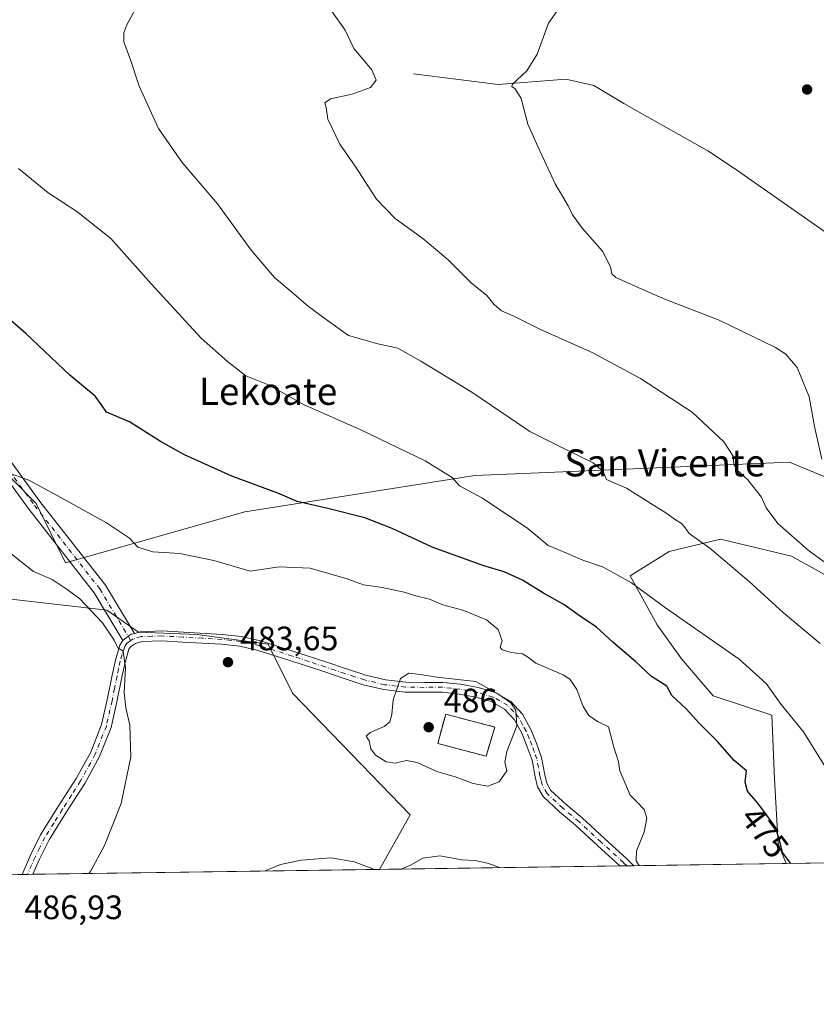
# Model space of a CAD drawing. Units: metres. Extents: x 596987 to 600438, y 4745309 to 4747671.
# Drawn here: x 599694 to 599930, y 4745309 to 4745600 of the extents above; entities that cross this region are included whole.
import ezdxf
from ezdxf.enums import TextEntityAlignment as Align

# ---------------------------------------------------------------- set-up
doc = ezdxf.new("R2010")
doc.units = ezdxf.units.M
doc.header["$MEASUREMENT"] = 0
doc.linetypes.add('DGN Style 3', pattern=[2.307223458686699, 1.648016756204785, -0.6592067024819142])
doc.linetypes.add('DGN Style 4', pattern=[2.6384748266838614, 1.318413404963828, -0.6592067024819142, 0.001648016756204785, -0.6592067024819142])
for name, color, linetype, lineweight in [('Camino Cxs', 7, 'Continuous', 0), ('Camino eje', 30, 'DGN Style 4', 13), ('Cementerio Cxs', 135, 'Continuous', 0), ('Comarca CxS', 21, 'Continuous', 0), ('Comunidad Autónoma CxS', 142, 'Continuous', 0), ('Corriente natural lineal', 142, 'Continuous', 13), ('Cultivos herbáceos CxS', 92, 'Continuous', 0), ('Curva de nivel maestra', 30, 'Continuous', 30), ('Curva de nivel normal', 30, 'Continuous', 0), ('Entidad de ámbito territorial CxS', 92, 'Continuous', 0), ('Huerta CxS', 92, 'Continuous', 0), ('Matorral CxS', 135, 'Continuous', 0), ('Municipio CxS', 4, 'Continuous', 0), ('Muro lineal', 1, 'DGN Style 3', 13), ('Núcleo urbano CxS', 7, 'Continuous', 0), ('Pista no pavimentada Cxs', 111, 'Continuous', 0), ('Pista no pavimentada eje', 91, 'DGN Style 4', 0), ('Provincia CxS', 1, 'Continuous', 0), ('Punto de cota en terreno', 7, 'Continuous', 0), ('Rótulo de curva de nivel directora', 7, 'Continuous', 0), ('Rótulo de punto de cota en terreno', 7, 'Continuous', 0), ('Texto cartográfico', 7, 'Continuous', 0)]:
    doc.layers.add(name, color=color, linetype=linetype, lineweight=lineweight)
doc.styles.add('Style-Arial', font='txt')

# ---------------------------------------------------------------- blocks, each defined once
blk = doc.blocks.new('*U13')
at = {"layer": 'Matorral CxS', "color": 135, "linetype": 'Continuous', "lineweight": 0}
for points in [[(599941.8787000002, 4745430.7161, 460.359500000006), (599922.3431000002, 4745441.569800001, 461.8016999999964), (599901.3602, 4745446.6349, 464.2253999999957), (599886.1655000001, 4745443.017300001, 466.6986000000034), (599874.5883, 4745435.7817, 469.8842000000004), (599882.5469000004, 4745421.309900001, 471.4836000000069), (599889.7823000001, 4745411.1807, 472.2124999999942), (599899.1873000005, 4745400.327600001, 472.7017999999953), (599916.5537999999, 4745394.538600001, 470.9204000000027), (599917.2767000003, 4745375.7272, 473.7614000000031), (599918.3794999998, 4745356.497500001, 475.2887000000047), (599920.7456999999, 4745350.6874, 475.338699999993), (599800.4813999999, 4745348.960899999, 480.3628999999929), (599809.5351, 4745365.126499999, 482.4250999999931), (599774.7366000004, 4745401.117500001, 484.0947000000015), (599767.5015000004, 4745415.5231, 483.6199999999953), (599746.5184000004, 4745418.417199999, 483.6573000000063), (599729.1536999998, 4745419.1417, 484.5948999999965), (599719.7471000003, 4745425.653100001, 484.5142000000051), (599687.9108999996, 4745429.271199999, 489.2914000000019)], [(599684.6401000004, 4745471.483100001, 480.1658000000025), (599698.9232000001, 4745457.1843, 481.042300000001), (599707.5592999998, 4745439.5875, 483.1843999999983), (599760.6107000001, 4745454.7051, 476.5816999999952), (599828.6394999997, 4745465.411699999, 469.2544000000053), (599850.0477999998, 4745466.3267, 466.459600000002), (599921.7609000001, 4745469.3915, 457.5144), (599926.9550000001, 4745467.251499999, 456.5795999999973), (599941.1473000003, 4745461.403899999, 453.7339999999967)]]:
    blk.add_polyline3d(points, dxfattribs=at)
blk.add_3dface([(599817.6700999998, 4745386.200099999, 486.0706999999966), (599831.9801000003, 4745382.420100001, 486.2920000000013), (599834.5701000001, 4745391.050100001, 485.5861000000005), (599820.0301000001, 4745394.870100001, 486.1486000000005)], dxfattribs=at)
blk = doc.blocks.new('*U17')
at = {"layer": 'Cultivos herbáceos CxS', "color": 92, "linetype": 'Continuous', "lineweight": 0}
for points in [[(599941.1473000003, 4745461.403899999, 453.7339999999967), (599926.9550000001, 4745467.251499999, 456.5795999999973), (599921.7609000001, 4745469.3915, 457.5144), (599850.0477999998, 4745466.3267, 466.459600000002), (599828.6394999997, 4745465.411699999, 469.2544000000053), (599760.6107000001, 4745454.7051, 476.5816999999952), (599707.5592999998, 4745439.5875, 483.1843999999983), (599698.9232000001, 4745457.1843, 481.042300000001), (599684.6401000004, 4745471.483100001, 480.1658000000025), (599662.3460999997, 4745481.116000001, 481.1097000000009), (599622.1891000001, 4745488.6033, 485.5041000000056), (599569.7802999998, 4745490.644200001, 493.8420999999944), (599534.6913000002, 4745500.550799999, 497.7795000000042)], [(599949.3946000002, 4745351.0987, 470.382700000002), (599920.7456999999, 4745350.6874, 475.338699999993), (599918.3794999998, 4745356.497500001, 475.2887000000047), (599917.2767000003, 4745375.7272, 473.7614000000031), (599916.5537999999, 4745394.538600001, 470.9204000000027), (599899.1873000005, 4745400.327600001, 472.7017999999953), (599889.7823000001, 4745411.1807, 472.2124999999942), (599882.5469000004, 4745421.309900001, 471.4836000000069), (599874.5883, 4745435.7817, 469.8842000000004), (599886.1655000001, 4745443.017300001, 466.6986000000034), (599901.3602, 4745446.6349, 464.2253999999957), (599922.3431000002, 4745441.569800001, 461.8016999999964), (599941.8787000002, 4745430.7161, 460.359500000006)]]:
    blk.add_polyline3d(points, dxfattribs=at)
blk.add_polyline3d([(599800.4813999999, 4745348.960899999, 480.3628999999929), (599673.3284, 4745347.135600001, 492.3810999999987), (599673.4378000004, 4745352.5748, 491.9872999999934), (599670.5438000001, 4745367.769300001, 491.9455000000017), (599664.0318999998, 4745377.1755, 493.1477000000014), (599661.8618999999, 4745398.882300001, 494.9133000000002), (599653.9029000001, 4745411.182499999, 496.3525999999983), (599648.2714000001, 4745427.504899999, 496.4277000000002), (599660.4153000005, 4745427.824100001, 494.4795000000013), (599679.5941000005, 4745428.8334, 490.8074999999953), (599687.9108999996, 4745429.271199999, 489.2914000000019), (599719.7471000003, 4745425.653100001, 484.5142000000051), (599729.1536999998, 4745419.1417, 484.5948999999965), (599746.5184000004, 4745418.417199999, 483.6573000000063), (599767.5015000004, 4745415.5231, 483.6199999999953), (599774.7366000004, 4745401.117500001, 484.0947000000015), (599809.5351, 4745365.126499999, 482.4250999999931)], close=True, dxfattribs=at)
blk = doc.blocks.new('5PATER')
at = {"layer": 'Huerta CxS', "linetype": 'Continuous', "lineweight": 0}
h = blk.add_hatch(color=51, dxfattribs=at)
edge = h.paths.add_edge_path()
edge.add_ellipse((0, 0), major_axis=(-0.1095731443231308, -0.1110710700762829), ratio=0.9994222409660322, start_angle=0, end_angle=360)

msp = doc.modelspace()

# ---------------------------------------------------------------- linework, layer by layer
at = {"layer": 'Camino Cxs', "color": 7, "linetype": 'Continuous', "lineweight": 0}
msp.add_polyline3d([(599727.9313000003, 4745418.755100001, 484.8086000000039), (599726.9700999996, 4745418.5001, 484.8804999999993), (599726.1108999997, 4745417.901900001, 484.9805000000051), (599724.5027000001, 4745416.694700001, 485.1625000000058), (599716.0472999997, 4745430.7841, 484.5007000000041), (599696.8085000003, 4745455.3847, 482.0265999999974), (599684.0818999996, 4745472.7829, 480.084600000002), (599682.5607000003, 4745478.1917, 479.3243999999977), (599686.4112999998, 4745479.274700001, 478.8776000000071), (599687.7368999999, 4745474.5615, 479.3086000000039), (599699.9989, 4745457.7981, 481.0146999999997), (599719.3501000004, 4745433.054099999, 483.6230000000069)], close=True, dxfattribs=at)
for points in [[(599724.5027000001, 4745416.694700001, 485.1625000000058), (599716.0472999997, 4745430.7841, 484.5007000000041), (599696.8085000003, 4745455.3847, 482.0265999999974), (599684.0818999996, 4745472.7829, 480.084600000002), (599682.5607000003, 4745478.1917, 479.3243999999977), (599686.4112999998, 4745479.274700001, 478.8776000000071), (599687.7368999999, 4745474.5615, 479.3086000000039), (599699.9989, 4745457.7981, 481.0146999999997), (599719.3501000004, 4745433.054099999, 483.6230000000069), (599727.9313000003, 4745418.755000001, 484.8086000000039)], [(599727.9313000003, 4745418.755000001, 484.8086000000039), (599726.9700999996, 4745418.5001, 484.8804999999993), (599726.1108999997, 4745417.901900001, 484.9805000000051), (599724.5027000001, 4745416.694700001, 485.1625000000058)]]:
    msp.add_polyline3d(points, dxfattribs=at)
at = {"layer": 'Camino eje', "color": 30, "linetype": 'DGN Style 4', "lineweight": 13}
msp.add_polyline3d([(599684.4858999997, 4745478.733300001, 479.0960000000051), (599685.9093000004, 4745473.672300001, 479.6638999999996), (599698.4036999998, 4745456.591499999, 481.4612999999954), (599717.6986999996, 4745431.9191, 483.7023999999947), (599726.8651000002, 4745416.645099999, 484.9882000000071)], dxfattribs=at)
at = {"layer": 'Cementerio Cxs', "color": 135, "linetype": 'Continuous', "lineweight": 0, "extrusion": (0.01234441815214412, 0.04113217323176337, 0.9990774542875629), "elevation": 203078.6411073222, "flags": 128}
msp.add_lwpolyline([(789542.2629008823, -4713164.546978951), (789542.2629008822, -4713155.528386971)], dxfattribs=at)
at = {"layer": 'Cementerio Cxs', "color": 135, "linetype": 'Continuous', "lineweight": 0}
msp.add_polyline3d([(599831.9801000003, 4745382.420100001, 486.6214999999939), (599817.6700999998, 4745386.200099999, 489.2670999999973), (599820.0301000001, 4745394.870100001, 486.7087000000029), (599834.5701000001, 4745391.050100001, 486.2342000000062)], dxfattribs=at)
msp.add_3dface([(599834.5701000001, 4745391.050100001, 486.2342000000062), (599831.9801000003, 4745382.420100001, 486.6214999999939), (599817.6700999998, 4745386.200099999, 489.2670999999973), (599820.0301000001, 4745394.870100001, 486.7087000000029)], dxfattribs=at)
at = {"layer": 'Comarca CxS', "color": 21, "linetype": 'Continuous', "lineweight": 0, "flags": 128}
msp.add_lwpolyline([(597903.0422633106, 4745321.721850479), (597019.6400007359, 4745309.039982513), (597006.1908098623, 4746261.113472185), (597003.4386940002, 4746455.936831968), (597002.8771790414, 4746495.686695828), (597001.2659713578, 4746609.744718798), (596986.9600007376, 4747622.469982489), (597915.8300927618, 4747635.808922868), (600260.9950412675, 4747669.486415231), (600390.0700007642, 4747671.339982488), (600392.3209348003, 4747517.229940211), (600405.2188806089, 4746634.172977551), (600423.4522363711, 4745385.827543301), (600423.8600007634, 4745357.909982512), (600393.6070474689, 4745357.475679843), (600282.8495107677, 4745355.885676607), (599069.9374425468, 4745338.473460954)], close=True, dxfattribs=at)
at = {"layer": 'Comunidad Autónoma CxS', "color": 142, "linetype": 'Continuous', "lineweight": 0, "flags": 128}
msp.add_lwpolyline([(597903.0422633106, 4745321.721850479), (597019.6400007359, 4745309.039982513), (597006.1908098623, 4746261.113472185), (597003.4386940002, 4746455.936831968), (597002.8771790414, 4746495.686695828), (597001.2659713578, 4746609.744718798), (596986.9600007376, 4747622.469982489), (597915.8300927618, 4747635.808922868), (600260.9950412675, 4747669.486415231), (600390.0700007642, 4747671.339982488), (600392.3209348003, 4747517.229940211), (600405.2188806089, 4746634.172977551), (600423.4522363711, 4745385.827543301), (600423.8600007634, 4745357.909982512), (600393.6070474689, 4745357.475679843), (600282.8495107677, 4745355.885676607), (599069.9374425468, 4745338.473460954)], close=True, dxfattribs=at)
at = {"layer": 'Corriente natural lineal', "color": 142, "linetype": 'Continuous', "lineweight": 13}
msp.add_polyline3d([(599810.5477999998, 4745584.2761, 458.232799999998), (599835.5236999998, 4745581.0789, 456.7139000000025), (599855.5420000004, 4745582.706300001, 454.2035000000033), (599863.8701, 4745580.840100001, 454.0654000000068), (599872.7100999998, 4745575.530099999, 453.7801000000036), (599897.5500999996, 4745561.470100001, 452.4486000000034), (599905.4801000003, 4745556.2601, 452.0834000000032), (599961.3901000004, 4745517.130100001, 449.2589000000008), (599967.3901000004, 4745513.8301, 448.9266999999964), (599971.5201000003, 4745509.800100001, 448.6910999999964), (599974.8800999997, 4745505.130100001, 448.4707000000053), (599987.9401000004, 4745483.3301, 447.4704000000056), (599993.3800999997, 4745476.0101, 447.3071000000054), (600000.0401, 4745470.0001, 446.9228000000003), (600026.0800999999, 4745450.790100001, 445.5491000000038), (600033.7200999996, 4745443.920100001, 445.1800999999978), (600037.8666000003, 4745438.829399999, 444.823000000004)], dxfattribs=at)
at = {"layer": 'Cultivos herbáceos CxS', "color": 92, "linetype": 'Continuous', "lineweight": 0, "extrusion": (0.1704239744475683, 0.00244669554573696, 0.9853677905302168), "elevation": 114319.6896530944, "flags": 128}
msp.add_lwpolyline([(4736249.843562854, -658152.6989860032), (4736249.843562853, -658123.6215668486)], dxfattribs=at)
at = {"layer": 'Cultivos herbáceos CxS', "color": 92, "linetype": 'Continuous', "lineweight": 0, "extrusion": (0.2295356871530898, 0.003294678253499666, 0.9732946693670755), "elevation": 153760.0534145698, "flags": 128}
msp.add_lwpolyline([(4736251.751444065, -649795.0086050516), (4736251.751444065, -649773.016904816)], dxfattribs=at)
at = {"layer": 'Cultivos herbáceos CxS', "color": 92, "linetype": 'Continuous', "lineweight": 0, "extrusion": (0.1087790741792613, 0.001563894678254879, 0.9940647198518505), "elevation": 73139.90144101506, "flags": 128}
msp.add_lwpolyline([(4736236.306850175, -663833.3357731145), (4736236.306850175, -663831.7262548481)], dxfattribs=at)
at = {"layer": 'Cultivos herbáceos CxS', "color": 92, "linetype": 'Continuous', "lineweight": 0, "extrusion": (0.1009787801753033, 0.001464466899911053, 0.9948875018267175), "elevation": 67990.67521929849, "flags": 128}
msp.add_lwpolyline([(4736152.189707849, -664981.4583113765), (4736152.189707849, -664979.8502217985)], dxfattribs=at)
at = {"layer": 'Cultivos herbáceos CxS', "color": 92, "linetype": 'Continuous', "lineweight": 0, "extrusion": (0.06452490361012085, 0.0009261770261849362, 0.9979156672836742), "elevation": 43576.46310043965, "flags": 128}
msp.add_lwpolyline([(4736251.666824125, -666422.4262953036), (4736251.666824125, -666319.6502119044)], dxfattribs=at)
at = {"layer": 'Cultivos herbáceos CxS', "color": 92, "linetype": 'Continuous', "lineweight": 0}
for points in [[(599622.1891000001, 4745488.6033, 485.5041000000056), (599662.3460999997, 4745481.116000001, 481.1097000000009), (599684.6401000004, 4745471.483100001, 480.1658000000025), (599698.9232000001, 4745457.1843, 481.042300000001), (599707.5592999998, 4745439.5875, 483.1843999999983), (599760.6107000001, 4745454.7051, 476.5816999999952), (599828.6394999997, 4745465.411699999, 469.2544000000053), (599850.0477999998, 4745466.3267, 466.459600000002), (599921.7609000001, 4745469.3915, 457.5144), (599926.9550000001, 4745467.251499999, 456.5795999999973), (599941.1473000003, 4745461.403899999, 453.7339999999967), (599969.1507000001, 4745442.025699999, 450.7801000000036), (600007.7226, 4745432.8859, 446.561600000001), (600020.0224000001, 4745419.863100001, 445.7597999999998), (600037.3881000001, 4745427.8212, 444.7642000000051), (600042.9063999997, 4745434.172499999, 444.6812000000064), (600044.5817, 4745433.361099999, 444.5721000000049), (600046.6984999999, 4745432.336100001, 444.4128000000055), (600074.7012, 4745396.808900001, 441.9089999999997), (600096.2411000002, 4745386.043, 441.1392999999953), (600077.9310999997, 4745381.7369, 441.4597000000067), (600087.6249000002, 4745370.971100001, 440.7345999999961), (600093.2925000006, 4745353.1646, 440.5651000000071)], [(600047.0939999997, 4745352.501399999, 453.2581000000064), (600040.1309000002, 4745368.016200001, 452.6092000000062), (600023.0022, 4745372.047700001, 453.2621000000072), (600004.6923000002, 4745382.8135, 454.4257000000071), (600000.4863999998, 4745401.773700001, 453.8546999999963), (599992.5275999998, 4745415.521400001, 453.982999999993), (599977.3338000001, 4745418.415100001, 456.1392000000051), (599958.5201000003, 4745419.8639, 459.0743999999977), (599941.8787000002, 4745430.7161, 460.359500000006), (599922.3431000002, 4745441.569800001, 461.8016999999964), (599901.3602, 4745446.6349, 464.2253999999957), (599886.1655000001, 4745443.017300001, 466.6986000000034), (599874.5883, 4745435.7817, 469.8842000000004), (599882.5469000004, 4745421.309900001, 471.4836000000069), (599889.7823000001, 4745411.1807, 472.2124999999942), (599899.1873000005, 4745400.327600001, 472.7017999999953), (599916.5537999999, 4745394.538600001, 470.9204000000027), (599917.2767000003, 4745375.7272, 473.7614000000031), (599918.3794999998, 4745356.497500001, 475.2887000000047), (599920.7456, 4745350.6875, 475.338699999993)], [(599800.4814999999, 4745348.961100001, 480.3629999999976), (599809.5351, 4745365.126499999, 482.4250999999931), (599774.7366000004, 4745401.117500001, 484.0947000000015), (599767.5015000004, 4745415.5231, 483.6199999999953), (599746.5184000004, 4745418.417199999, 483.6573000000063), (599729.1536999998, 4745419.1417, 484.5948999999965), (599719.7471000003, 4745425.653100001, 484.5142000000051), (599687.9108999996, 4745429.271199999, 489.2914000000019), (599679.5941000005, 4745428.8334, 490.8074999999953), (599660.4153000005, 4745427.824100001, 494.4795000000013), (599648.2714000001, 4745427.504899999, 496.4277000000002)]]:
    msp.add_polyline3d(points, dxfattribs=at)
at = {"layer": 'Curva de nivel maestra', "color": 30, "linetype": 'Continuous', "lineweight": 30, "elevation": 475, "flags": 128}
msp.add_lwpolyline([(599922.1013000002, 4745350.7071), (599919.7000000002, 4745353.950099999), (599918.8600000005, 4745357.1601), (599917.6399999997, 4745361.4301), (599914.9500000002, 4745365.110099999), (599912.3700000001, 4745368.5101), (599909.2800000003, 4745372.0601), (599908.6600000003, 4745374.7301), (599909, 4745378.0701), (599905.4000000004, 4745381.1601), (599900.4600000001, 4745386.770099999), (599895.0999999996, 4745392.090100001), (599891.1900000004, 4745396.4101), (599886.9400000004, 4745400.360099999), (599885.4500000002, 4745403.110099999), (599880.8799999999, 4745406.030099999), (599876.1500000004, 4745410.440099999), (599869.4900000002, 4745416.1501), (599864.6100000005, 4745420.600099999), (599859.2400000002, 4745424.2401), (599855.0099999999, 4745427.340100001), (599848.9500000002, 4745430.6801), (599842.7599999999, 4745434.5001), (599837.2999999998, 4745436.9801), (599831.2800000003, 4745438.7601), (599815.9900000002, 4745444.220100001), (599804.1900000004, 4745449.780099999), (599796.0899999999, 4745452.9101), (599785.1399999997, 4745455.7301), (599776.0700000003, 4745457.7401), (599770.4100000003, 4745460.210100001), (599756.75, 4745465.270099999), (599742.7699999996, 4745471.540100001), (599735.6100000005, 4745475.520099999), (599726.4500000002, 4745481.370100001), (599719.6500000004, 4745484.170100001), (599718.2400000002, 4745486.340100001), (599716.3399999999, 4745488.9301), (599708.8799999999, 4745495.090100001), (599695.7999999998, 4745507.460100001), (599681.8200000003, 4745519.460100001)], dxfattribs=at)
at = {"layer": 'Curva de nivel normal', "color": 30, "linetype": 'Continuous', "lineweight": 0, "flags": 128}
for points, elevation in [([(599930.7699999996, 4745415.77), (599919.9500000002, 4745424.800000001), (599909.8399999999, 4745434.109999999), (599898.1600000003, 4745443.960000001), (599892.0999999996, 4745448.26), (599890.7300000006, 4745450.300000001), (599889.7100000001, 4745451.369999999), (599887.9800000006, 4745452.310000001), (599885.2000000002, 4745454.4), (599881.4900000002, 4745456.680000001), (599873.5, 4745461.710000001), (599867.6399999997, 4745464.300000001), (599866.5999999996, 4745466.600000001), (599863.7000000002, 4745469.25), (599855.1500000004, 4745473.359999999), (599844.8899999997, 4745478.439999999), (599827.79, 4745490.119999999), (599812.6500000004, 4745499.310000001), (599805.8799999999, 4745503.15), (599799.9299999997, 4745504.380000001), (599791.2999999998, 4745506.91), (599784.6500000004, 4745511.640000001), (599779.4199999999, 4745515.41), (599774.4299999997, 4745519.75), (599769.3700000001, 4745524.029999999), (599762.4500000002, 4745532.109999999), (599752.5, 4745545.83), (599742.0800000001, 4745558.08), (599735.0899999999, 4745568.08), (599729.3499999996, 4745580.640000001), (599726.7800000003, 4745588.359999999), (599724.8499999996, 4745593.730000001), (599724.8099999996, 4745596.4), (599725.7300000006, 4745598.730000001), (599731.8700000001, 4745610.32)], 465), ([(599931.9600000001, 4745439.9), (599927.2699999996, 4745443.390000001), (599918.2999999998, 4745451.24), (599914.7999999998, 4745455.869999999), (599913.4299999997, 4745459.08), (599909.3899999997, 4745464.140000001), (599906.1900000004, 4745467.109999999), (599905.2999999998, 4745468.66), (599905.0300000003, 4745471.15), (599902.3300000001, 4745475.430000001), (599892.9199999999, 4745484.189999999), (599877.6699999999, 4745494.16), (599863.5800000001, 4745501.720000001), (599847.9000000004, 4745508.74), (599840.0199999996, 4745512.680000001), (599836.5099999999, 4745514.17), (599834.3799999999, 4745516.08), (599832.2000000002, 4745518.710000001), (599827.5300000003, 4745522.439999999), (599820.7699999996, 4745529.27), (599813.2999999998, 4745535.51), (599805.1200000001, 4745541.439999999), (599799.5599999996, 4745547.220000001), (599793.2599999999, 4745556.92), (599788.7599999999, 4745563.42), (599785.1600000003, 4745570.82), (599784.6299999999, 4745574.289999999), (599784.3200000003, 4745575.730000001), (599785.9600000001, 4745576.869999999), (599792.3799999999, 4745578.24), (599797.7800000003, 4745580.230000001), (599799.4800000006, 4745582.369999999), (599798.2000000002, 4745585.4), (599792.8799999999, 4745591.800000001), (599790.3300000001, 4745597.17), (599786.2300000006, 4745602.890000001)], 460), ([(599931.3200000003, 4745470.32), (599929.1600000003, 4745479.9), (599927.5999999996, 4745488.730000001), (599924.0199999996, 4745497.4), (599920.6699999999, 4745501.300000001), (599917.5800000001, 4745503.33), (599900.9699999997, 4745511.42), (599885.3399999999, 4745517.449999999), (599878.9500000002, 4745520.140000001), (599870.3899999997, 4745524), (599869.1399999997, 4745525.119999999), (599868.7400000002, 4745527.180000001), (599866.4600000001, 4745531.779999999), (599860.4800000006, 4745538.480000001), (599857.5499999998, 4745542.550000001), (599856.2400000002, 4745545.24), (599852.3799999999, 4745551.710000001), (599847.3200000003, 4745562.720000001), (599844.3799999999, 4745569.4), (599842.3399999999, 4745577.01), (599840.5999999996, 4745579.84), (599839.5899999999, 4745580.52), (599839.8300000001, 4745581.199999999), (599844.0099999999, 4745585.15), (599847.0700000003, 4745590.060000001), (599850.4100000003, 4745599.27), (599853.04, 4745602.869999999)], 455), ([(599932.7000000002, 4745378.689999999), (599925.8499999996, 4745389.640000001), (599919.2800000003, 4745397.699999999), (599914.8300000001, 4745403.980000001), (599906.8200000003, 4745411.130000001), (599885.04, 4745426.32), (599874.9600000001, 4745433.699999999), (599870.7300000006, 4745436.060000001), (599866.4299999997, 4745438.449999999), (599860.6200000001, 4745440.439999999), (599856.0999999996, 4745442.4), (599850.3499999996, 4745444.75), (599844.2999999998, 4745449.789999999), (599830.9500000002, 4745458.75), (599824.1399999997, 4745462.430000001), (599821.9500000002, 4745464.890000001), (599813.9800000006, 4745469.77), (599794.9500000002, 4745478.939999999), (599778.2000000002, 4745486.380000001), (599767.8200000003, 4745492.130000001), (599760.8899999997, 4745494.980000001), (599755.4500000002, 4745499.130000001), (599747.7000000002, 4745506.029999999), (599732.8600000005, 4745522.189999999), (599720.9199999999, 4745535.58), (599710.9299999997, 4745543.59), (599702.4500000002, 4745549.109999999), (599693.6500000004, 4745556.310000001)], 470), ([(599877.2671999997, 4745350.063200001), (599876.4299999997, 4745351.470000001), (599876.5199999996, 4745354.430000001), (599878.7699999996, 4745359.939999999), (599879.4900000002, 4745364.100000001), (599878.7100000001, 4745366.66), (599876.7199999997, 4745368.869999999), (599874.6100000005, 4745370.92), (599873.0499999998, 4745374.689999999), (599871.54, 4745378.140000001), (599871.1299999999, 4745380.730000001), (599869.7999999998, 4745385.07), (599868.2199999997, 4745391.07), (599864.9699999997, 4745392.730000001), (599862.3399999999, 4745394.42), (599860.7199999997, 4745397.15), (599858.8200000003, 4745402.17), (599856.8899999997, 4745405.100000001), (599855.0199999996, 4745406.41), (599846.6500000004, 4745409.930000001), (599844.2000000002, 4745411.84), (599842.7599999999, 4745412.75), (599839.4400000004, 4745413.100000001), (599836.7000000002, 4745413.850000001), (599836.0999999996, 4745414.720000001), (599836.7300000006, 4745416.539999999), (599836.2699999996, 4745417.930000001), (599835.54, 4745419.869999999), (599832.1500000004, 4745422.730000001), (599825.1200000001, 4745425.58), (599819.2000000002, 4745427.210000001), (599815.2300000006, 4745428.880000001), (599811.2000000002, 4745429.82), (599807.7599999999, 4745430.949999999), (599801.25, 4745432.32), (599795.7400000002, 4745433.08), (599790.8700000001, 4745434.91), (599779.9600000001, 4745438.08), (599770.7999999998, 4745438.470000001), (599762.1500000004, 4745437.180000001), (599751.4299999997, 4745440.32), (599741.3799999999, 4745442.4), (599733.4199999999, 4745442.890000001), (599728.9400000004, 4745444.300000001), (599726.4400000004, 4745446.880000001), (599719.6900000004, 4745451.480000001), (599705.0800000001, 4745459.550000001), (599696.6799999997, 4745464.09), (599690.1200000001, 4745466.470000001)], 480), ([(599714.4977000002, 4745347.726600001), (599715.0800000001, 4745348.480000001), (599719.1100000005, 4745355.980000001), (599724, 4745368.4), (599726.8799999999, 4745382.210000001), (599726.6200000001, 4745391.609999999), (599725.3799999999, 4745396.710000001), (599724.9400000004, 4745401.27), (599725.2699999996, 4745408.57), (599724.6200000001, 4745413.460000001), (599723.04, 4745414.449999999), (599721.9699999997, 4745416.779999999), (599718.5, 4745421.880000001), (599711.7100000001, 4745429.029999999), (599707.79, 4745431.91), (599703.6500000004, 4745434.730000001), (599698.0599999996, 4745437.039999999), (599694.3399999999, 4745440), (599688.5999999996, 4745444.550000001)], 485), ([(599809.1100000005, 4745407.01), (599806.6200000001, 4745405.430000001), (599804.5, 4745399.119999999), (599804.0800000001, 4745394.730000001), (599803.4600000001, 4745392.560000001), (599801.8600000005, 4745391.180000001), (599797.6500000004, 4745389.449999999), (599796.54, 4745388.350000001), (599797.4100000003, 4745386.980000001), (599797.9199999999, 4745384.619999999), (599799.2400000002, 4745382.699999999), (599802.3799999999, 4745380.74), (599805.0700000003, 4745380.41), (599808.4100000003, 4745381.15), (599811.5599999996, 4745380.550000001), (599817.3700000001, 4745377.859999999), (599822.8300000001, 4745376.300000001), (599828.1299999999, 4745374.310000001), (599832.5300000003, 4745373.600000001), (599835.8700000001, 4745374.880000001), (599838.1200000001, 4745378.140000001), (599837.4900000002, 4745380.689999999), (599838.1100000005, 4745383.800000001), (599841.0599999996, 4745391.4), (599840.8200000003, 4745396.07), (599839.3200000003, 4745398.210000001), (599835.4199999999, 4745400.869999999), (599828.9000000004, 4745404.560000001), (599817.4400000004, 4745405.82), (599812.5599999996, 4745406.59), (599809.1100000005, 4745407.01)], 485), ([(599766.6557, 4745348.475400001), (599771.1600000003, 4745350.380000001), (599777.4100000003, 4745351.710000001), (599786.0700000003, 4745352.390000001), (599793.0599999996, 4745351.210000001), (599798.9588000001, 4745348.939099999)], 480), ([(599806.8819000004, 4745349.052800001), (599809.6100000005, 4745350.17), (599813.2199999997, 4745352.310000001), (599818.3200000003, 4745352.99), (599824.9400000004, 4745351.82), (599828.7100000001, 4745351.58), (599832.4299999997, 4745350.83), (599835.9630000005, 4745349.4703)], 480)]:
    msp.add_lwpolyline(points, dxfattribs=dict(at, elevation=elevation))
at = {"layer": 'Entidad de ámbito territorial CxS', "color": 92, "linetype": 'Continuous', "lineweight": 0, "flags": 128}
msp.add_lwpolyline([(600282.8495107677, 4745355.885676607), (599069.9374425468, 4745338.473460954)], dxfattribs=at)
at = {"layer": 'Matorral CxS', "color": 135, "linetype": 'Continuous', "lineweight": 0, "extrusion": (0.1155216079467549, 0.001658575719576551, 0.9933035826090525), "elevation": 77646.48823698837, "flags": 128}
msp.add_lwpolyline([(4736249.339400046, -663454.2118736529), (4736249.339400047, -663408.8882282912)], dxfattribs=at)
at = {"layer": 'Matorral CxS', "color": 135, "linetype": 'Continuous', "lineweight": 0, "extrusion": (-0.008244970703350512, -0.000118345975473064, 0.9999660026482556), "elevation": -5026.583779814652, "flags": 128}
msp.add_lwpolyline([(599855.1256670406, 4745349.419455175), (599784.0545503135, 4745348.399355166)], dxfattribs=at)
at = {"layer": 'Matorral CxS', "color": 135, "linetype": 'Continuous', "lineweight": 0, "extrusion": (0.07172435023706647, 0.001033808759609744, 0.9974239564109734), "elevation": 48410.89158891134, "flags": 128}
msp.add_lwpolyline([(4736211.694843506, -666446.1787824567), (4736211.694843505, -666444.0848715368)], dxfattribs=at)
at = {"layer": 'Matorral CxS', "color": 135, "linetype": 'Continuous', "lineweight": 0, "extrusion": (0.1063184947129236, 0.001519779600756253, 0.9943309649970392), "elevation": 71467.62153289626, "flags": 128}
msp.add_lwpolyline([(4736291.190512771, -663804.3934976276), (4736291.190512771, -663802.2896571886)], dxfattribs=at)
at = {"layer": 'Matorral CxS', "color": 135, "linetype": 'Continuous', "lineweight": 0}
for points in [[(599622.1891000001, 4745488.6033, 485.5041000000056), (599662.3460999997, 4745481.116000001, 481.1097000000009), (599684.6401000004, 4745471.483100001, 480.1658000000025), (599698.9232000001, 4745457.1843, 481.042300000001), (599707.5592999998, 4745439.5875, 483.1843999999983), (599760.6107000001, 4745454.7051, 476.5816999999952), (599828.6394999997, 4745465.411699999, 469.2544000000053), (599850.0477999998, 4745466.3267, 466.459600000002), (599921.7609000001, 4745469.3915, 457.5144), (599926.9550000001, 4745467.251499999, 456.5795999999973), (599941.1473000003, 4745461.403899999, 453.7339999999967), (599969.1507000001, 4745442.025699999, 450.7801000000036), (600007.7226, 4745432.8859, 446.561600000001), (600020.0224000001, 4745419.863100001, 445.7597999999998), (600037.3881000001, 4745427.8212, 444.7642000000051), (600042.9063999997, 4745434.172499999, 444.6812000000064), (600044.5817, 4745433.361099999, 444.5721000000049), (600046.6984999999, 4745432.336100001, 444.4128000000055), (600074.7012, 4745396.808900001, 441.9089999999997), (600096.2411000002, 4745386.043, 441.1392999999953), (600077.9310999997, 4745381.7369, 441.4597000000067), (600087.6249000002, 4745370.971100001, 440.7345999999961), (600093.2925000006, 4745353.1646, 440.5651000000071)], [(600047.0939999997, 4745352.501399999, 453.2581000000064), (600040.1309000002, 4745368.016200001, 452.6092000000062), (600023.0022, 4745372.047700001, 453.2621000000072), (600004.6923000002, 4745382.8135, 454.4257000000071), (600000.4863999998, 4745401.773700001, 453.8546999999963), (599992.5275999998, 4745415.521400001, 453.982999999993), (599977.3338000001, 4745418.415100001, 456.1392000000051), (599958.5201000003, 4745419.8639, 459.0743999999977), (599941.8787000002, 4745430.7161, 460.359500000006), (599922.3431000002, 4745441.569800001, 461.8016999999964), (599901.3602, 4745446.6349, 464.2253999999957), (599886.1655000001, 4745443.017300001, 466.6986000000034), (599874.5883, 4745435.7817, 469.8842000000004), (599882.5469000004, 4745421.309900001, 471.4836000000069), (599889.7823000001, 4745411.1807, 472.2124999999942), (599899.1873000005, 4745400.327600001, 472.7017999999953), (599916.5537999999, 4745394.538600001, 470.9204000000027), (599917.2767000003, 4745375.7272, 473.7614000000031), (599918.3794999998, 4745356.497500001, 475.2887000000047), (599920.7456, 4745350.6875, 475.338699999993)], [(599800.4814999999, 4745348.961100001, 480.3629999999976), (599809.5351, 4745365.126499999, 482.4250999999931), (599774.7366000004, 4745401.117500001, 484.0947000000015), (599767.5015000004, 4745415.5231, 483.6199999999953), (599746.5184000004, 4745418.417199999, 483.6573000000063), (599729.1536999998, 4745419.1417, 484.5948999999965), (599719.7471000003, 4745425.653100001, 484.5142000000051), (599687.9108999996, 4745429.271199999, 489.2914000000019), (599679.5941000005, 4745428.8334, 490.8074999999953), (599660.4153000005, 4745427.824100001, 494.4795000000013), (599648.2714000001, 4745427.504899999, 496.4277000000002)], [(599831.9801000003, 4745382.420100001, 486.2920000000013), (599834.5701000001, 4745391.050100001, 485.5861000000005), (599820.0301000001, 4745394.870100001, 486.1486000000005), (599817.6700999998, 4745386.200099999, 486.0706999999966), (599831.9801000003, 4745382.420100001, 486.2920000000013)]]:
    msp.add_polyline3d(points, dxfattribs=at)
at = {"layer": 'Municipio CxS', "color": 4, "linetype": 'Continuous', "lineweight": 0, "flags": 128}
msp.add_lwpolyline([(600282.8495107677, 4745355.885676607), (599069.9374425468, 4745338.473460954)], dxfattribs=at)
at = {"layer": 'Muro lineal', "color": 1, "linetype": 'DGN Style 3', "lineweight": 13}
msp.add_polyline3d([(599831.9801000003, 4745382.420100001, 486.6214999999939), (599834.5701000001, 4745391.050100001, 486.2342000000062), (599820.0301000001, 4745394.870100001, 486.7087000000029), (599817.6700999998, 4745386.200099999, 489.2670999999973), (599831.9801000003, 4745382.420100001, 486.6214999999939)], dxfattribs=at)
at = {"layer": 'Núcleo urbano CxS', "color": 7, "linetype": 'Continuous', "lineweight": 0}
msp.add_polyline3d([(599831.9801000003, 4745382.420100001, 486.2920000000013), (599834.5701000001, 4745391.050100001, 485.5861000000005), (599820.0301000001, 4745394.870100001, 486.1486000000005), (599817.6700999998, 4745386.200099999, 486.0706999999966), (599831.9801000003, 4745382.420100001, 486.2920000000013)], dxfattribs=at)
msp.add_3dface([(599834.5701000001, 4745391.050100001, 485.5861000000005), (599831.9801000003, 4745382.420100001, 486.2920000000013), (599817.6700999998, 4745386.200099999, 486.0706999999966), (599820.0301000001, 4745394.870100001, 486.1486000000005)], dxfattribs=at)
at = {"layer": 'Pista no pavimentada Cxs', "color": 111, "linetype": 'Continuous', "lineweight": 0, "extrusion": (0.07998848577853593, 0.001160014295987948, 0.9967951126032321), "elevation": 53958.92716115242, "flags": 128}
msp.add_lwpolyline([(4736152.492837445, -666264.6894827171), (4736152.492837444, -666261.4793581944)], dxfattribs=at)
at = {"layer": 'Pista no pavimentada Cxs', "color": 111, "linetype": 'Continuous', "lineweight": 0, "extrusion": (0.1316397290990264, 0.001889565489157934, 0.9912958242951482), "elevation": 88411.93890872943, "flags": 128}
msp.add_lwpolyline([(4736251.482693371, -662044.8288119895), (4736251.482693372, -662040.6116746849)], dxfattribs=at)
at = {"layer": 'Pista no pavimentada Cxs', "color": 111, "linetype": 'Continuous', "lineweight": 0}
msp.add_polyline3d([(599724.5027000001, 4745416.694700001, 485.1625000000058), (599726.1108999997, 4745417.901900001, 484.9805000000051), (599726.9700999996, 4745418.5001, 484.8804999999993), (599727.9313000003, 4745418.755100001, 484.8086000000039), (599729.7600999996, 4745419.2401, 484.7029999999941), (599736.1001000004, 4745419.460100001, 484.5975999999937), (599742.4301000005, 4745419.110099999, 484.2280000000028), (599753.9200999998, 4745418.440099999, 484.9817000000039), (599759.6401000004, 4745417.8201, 484.860400000005), (599765.2801000001, 4745416.550100001, 483.8810999999987), (599775.1300999997, 4745413.420100001, 484.0804999999964), (599784.8601000002, 4745410.220100001, 484.7603999999993), (599790.6401000004, 4745408.290100001, 484.6085000000021), (599796.4501, 4745406.380100001, 484.7286000000022), (599802.2701000003, 4745405.020099999, 485.2165999999997), (599808.2200999996, 4745404.3301, 485.851800000004), (599813.6901000004, 4745404.2601, 485.9499999999971), (599819.1700999998, 4745404.2601, 486.4563999999955), (599824.4301000005, 4745403.690099999, 488.3472000000039), (599829.6601, 4745402.7301, 488.6539000000049), (599834.6601, 4745401.290100001, 487.2237000000023), (599839.2600999996, 4745398.630100001, 486.3098999999929), (599842.7500999998, 4745394.880100001, 485.545499999993), (599845.1501000002, 4745390.5001, 485.6224999999977), (599846.8701, 4745386.300100001, 485.6953000000067), (599848.4101, 4745382.050100001, 485.1935999999987), (599849.3601000002, 4745376.940099999, 485.3224000000046), (599849.9301000005, 4745374.460100001, 485.7713999999978), (599851.1601, 4745372.3301, 486.649900000004), (599855.6801000005, 4745368.1501, 485.4125000000058), (599860.3800999997, 4745364.200099999, 484.6741000000038), (599866.9901000002, 4745358.120100001, 483.8322999999946), (599873.6300999997, 4745352.040100001, 482.9180000000051), (599875.7301000003, 4745350.040100001, 482.005799999999), (599871.5500999996, 4745349.9801, 482.5611999999965), (599865.0201000003, 4745355.960100001, 483.1448999999994), (599858.4501, 4745362.0001, 483.9223000000056), (599853.7401000002, 4745365.960100001, 484.4357000000019), (599848.8501000004, 4745370.4801, 485.0709000000061), (599847.1801000005, 4745373.370100001, 484.5812000000006), (599846.4901000002, 4745376.340100001, 484.772299999997), (599845.5800999999, 4745381.280099999, 485.0080000000017), (599844.1401000004, 4745385.2401, 485.272299999997), (599842.5100999996, 4745389.2401, 485.1686999999947), (599840.3601000002, 4745393.1501, 485.436600000001), (599837.4200999998, 4745396.3201, 485.664300000004), (599833.5000999998, 4745398.5801, 486.0194000000047), (599828.9901000002, 4745399.880100001, 487.1383999999962), (599824.0000999998, 4745400.790100001, 486.9756000000052), (599819.0100999996, 4745401.340100001, 486.1502999999939), (599813.6700999998, 4745401.3301, 485.8429000000033), (599808.0301000001, 4745401.4001, 485.5011999999988), (599801.7701000003, 4745402.130100001, 485.0553999999975), (599795.6501000002, 4745403.5601, 484.7783000000054), (599789.7200999996, 4745405.520099999, 484.5632000000041), (599783.9401000004, 4745407.440099999, 484.4676999999938), (599774.2301000003, 4745410.640100001, 484.1003999999957), (599764.5100999996, 4745413.7301, 483.7912000000069), (599759.1601, 4745414.9301, 484.288400000005), (599753.6801000005, 4745415.520099999, 484.2611999999936), (599742.2600999996, 4745416.190099999, 484.0807000000059), (599736.0701000001, 4745416.530099999, 484.3935000000056), (599730.1901000004, 4745416.3301, 484.7707999999984), (599728.2200999996, 4745415.8101, 484.9217999999965), (599726.7600999996, 4745414.790100001, 485.067200000005), (599726.3101000005, 4745414.0701, 485.1321999999927), (599725.1700999998, 4745410.1501, 485.2863000000071), (599724.2401000002, 4745405.840100001, 485.328800000003), (599722.7500999998, 4745398.4901, 485.4008000000031), (599721.0401, 4745390.920100001, 485.6607999999979), (599717.6601, 4745382.360099999, 486.0268000000069), (599713.2600999996, 4745374.350099999, 486.3684000000067), (599707.8901000004, 4745365.960100001, 486.7277999999933), (599702.7401000002, 4745357.710100001, 486.9177000000054), (599699.8601000002, 4745351.940099999, 486.914499999999), (599697.9301000005, 4745347.4901, 486.8874000000069), (599694.7304999996, 4745347.4428, 487.144100000005), (599697.2100999998, 4745353.1801, 487.2260999999999), (599700.1901000004, 4745359.140100001, 487.3415999999997), (599705.4101, 4745367.520099999, 487.170299999998), (599710.7500999998, 4745375.850099999, 486.7045999999973), (599715.0100999996, 4745383.600099999, 486.3491000000067), (599718.2401000002, 4745391.780099999, 485.914300000004), (599719.8901000004, 4745399.100099999, 485.7001000000019), (599721.3701, 4745406.440099999, 485.5911999999954), (599722.3400999998, 4745410.870100001, 485.5322000000015), (599723.6101000002, 4745415.270099999, 485.2981)], close=True, dxfattribs=at)
for points in [[(599727.9313000003, 4745418.755000001, 484.8086000000039), (599726.9700999996, 4745418.5001, 484.8804999999993), (599726.1108999997, 4745417.901900001, 484.9805000000051), (599724.5027000001, 4745416.694700001, 485.1625000000058)], [(599727.9313000003, 4745418.755000001, 484.8086000000039), (599729.7600999996, 4745419.2401, 484.7029999999941), (599736.1001000004, 4745419.460100001, 484.5975999999937), (599742.4301000005, 4745419.110099999, 484.2280000000028), (599753.9200999998, 4745418.440099999, 484.9817000000039), (599759.6401000004, 4745417.8201, 484.860400000005), (599765.2801000001, 4745416.550100001, 483.8810999999987), (599775.1300999997, 4745413.420100001, 484.0804999999964), (599784.8601000002, 4745410.220100001, 484.7603999999993), (599790.6401000004, 4745408.290100001, 484.6085000000021), (599796.4501, 4745406.380100001, 484.7286000000022), (599802.2701000003, 4745405.020099999, 485.2165999999997), (599808.2200999996, 4745404.3301, 485.851800000004), (599813.6901000004, 4745404.2601, 485.9499999999971), (599819.1700999998, 4745404.2601, 486.4563999999955), (599824.4301000005, 4745403.690099999, 488.3472000000039), (599829.6601, 4745402.7301, 488.6539000000049), (599834.6601, 4745401.290100001, 487.2237000000023), (599839.2600999996, 4745398.630100001, 486.3098999999929), (599842.7500999998, 4745394.880100001, 485.545499999993), (599845.1501000002, 4745390.5001, 485.6224999999977), (599846.8701, 4745386.300100001, 485.6953000000067), (599848.4101, 4745382.050100001, 485.1935999999987), (599849.3601000002, 4745376.940099999, 485.3224000000046), (599849.9301000005, 4745374.460100001, 485.7713999999978), (599851.1601, 4745372.3301, 486.649900000004), (599855.6801000005, 4745368.1501, 485.4125000000058), (599860.3800999997, 4745364.200099999, 484.6741000000038), (599866.9901000002, 4745358.120100001, 483.8322999999946), (599873.6300999997, 4745352.040100001, 482.9180000000051), (599875.7301000003, 4745350.0408, 482.0060999999987)], [(599694.7306000004, 4745347.4428, 487.144100000005), (599697.2100999998, 4745353.1801, 487.2260999999999), (599700.1901000004, 4745359.140100001, 487.3415999999997), (599705.4101, 4745367.520099999, 487.170299999998), (599710.7500999998, 4745375.850099999, 486.7045999999973), (599715.0100999996, 4745383.600099999, 486.3491000000067), (599718.2401000002, 4745391.780099999, 485.914300000004), (599719.8901000004, 4745399.100099999, 485.7001000000019), (599721.3701, 4745406.440099999, 485.5911999999954), (599722.3400999998, 4745410.870100001, 485.5322000000015), (599723.6101000002, 4745415.270099999, 485.2981), (599724.5027000001, 4745416.694700001, 485.1625000000058)], [(599871.5500999996, 4745349.980799999, 482.5613000000012), (599865.0201000003, 4745355.960100001, 483.1448999999994), (599858.4501, 4745362.0001, 483.9223000000056), (599853.7401000002, 4745365.960100001, 484.4357000000019), (599848.8501000004, 4745370.4801, 485.0709000000061), (599847.1801000005, 4745373.370100001, 484.5812000000006), (599846.4901000002, 4745376.340100001, 484.772299999997), (599845.5800999999, 4745381.280099999, 485.0080000000017), (599844.1401000004, 4745385.2401, 485.272299999997), (599842.5100999996, 4745389.2401, 485.1686999999947), (599840.3601000002, 4745393.1501, 485.436600000001), (599837.4200999998, 4745396.3201, 485.664300000004), (599833.5000999998, 4745398.5801, 486.0194000000047), (599828.9901000002, 4745399.880100001, 487.1383999999962), (599824.0000999998, 4745400.790100001, 486.9756000000052), (599819.0100999996, 4745401.340100001, 486.1502999999939), (599813.6700999998, 4745401.3301, 485.8429000000033), (599808.0301000001, 4745401.4001, 485.5011999999988), (599801.7701000003, 4745402.130100001, 485.0553999999975), (599795.6501000002, 4745403.5601, 484.7783000000054), (599789.7200999996, 4745405.520099999, 484.5632000000041), (599783.9401000004, 4745407.440099999, 484.4676999999938), (599774.2301000003, 4745410.640100001, 484.1003999999957), (599764.5100999996, 4745413.7301, 483.7912000000069), (599759.1601, 4745414.9301, 484.288400000005), (599753.6801000005, 4745415.520099999, 484.2611999999936), (599742.2600999996, 4745416.190099999, 484.0807000000059), (599736.0701000001, 4745416.530099999, 484.3935000000056), (599730.1901000004, 4745416.3301, 484.7707999999984), (599728.2200999996, 4745415.8101, 484.9217999999965), (599726.7600999996, 4745414.790100001, 485.067200000005), (599726.3101000005, 4745414.0701, 485.1321999999927), (599725.1700999998, 4745410.1501, 485.2863000000071), (599724.2401000002, 4745405.840100001, 485.328800000003), (599722.7500999998, 4745398.4901, 485.4008000000031), (599721.0401, 4745390.920100001, 485.6607999999979), (599717.6601, 4745382.360099999, 486.0268000000069), (599713.2600999996, 4745374.350099999, 486.3684000000067), (599707.8901000004, 4745365.960100001, 486.7277999999933), (599702.7401000002, 4745357.710100001, 486.9177000000054), (599699.8601000002, 4745351.940099999, 486.914499999999), (599697.9301000005, 4745347.489200001, 486.8873000000021)]]:
    msp.add_polyline3d(points, dxfattribs=at)
at = {"layer": 'Pista no pavimentada eje', "color": 91, "linetype": 'DGN Style 4', "lineweight": 0}
for points in [[(599873.6383999997, 4745350.0112, 482.2262999999948), (599872.5900999998, 4745351.0101, 482.6349999999948), (599866.0050999997, 4745357.040100001, 483.193299999999), (599859.4151, 4745363.100099999, 483.9428000000044), (599854.7100999998, 4745367.0551, 484.6254000000045), (599850.0050999997, 4745371.405099999, 485.6873000000051), (599848.5551000005, 4745373.915100001, 485.1269999999931), (599848.2100999998, 4745375.4001, 484.9590999999928), (599847.9250999996, 4745376.640100001, 484.8730999999971), (599847.4700999996, 4745379.110099999, 484.8616000000038), (599846.9951, 4745381.665100001, 484.997199999998), (599846.2251000004, 4745383.790100001, 485.2382999999973), (599845.5050999997, 4745385.770099999, 485.4573999999994), (599844.6901000004, 4745387.770099999, 485.5334000000003), (599843.8300999999, 4745389.870100001, 485.3956000000035), (599842.7550999997, 4745391.825099999, 485.2207000000053), (599841.5551000005, 4745394.015100001, 485.4603000000062), (599840.0850999998, 4745395.600099999, 485.6612000000023), (599838.3400999998, 4745397.475099999, 485.7179999999935), (599836.0401, 4745398.8051, 486.1972999999998), (599834.0800999999, 4745399.9351, 486.6190000000061), (599829.3251, 4745401.3051, 487.8845000000001), (599826.7100999998, 4745401.7851, 488.3080000000046), (599824.2150999998, 4745402.2401, 487.454700000002), (599821.7200999996, 4745402.515100001, 486.5963000000047), (599819.0900999998, 4745402.800100001, 486.2011999999959), (599816.3501000004, 4745402.800100001, 485.8705999999948), (599813.6801000005, 4745402.795100001, 485.8110000000015), (599808.1250999998, 4745402.8651, 485.5457000000025), (599802.0201000003, 4745403.575099999, 485.1175999999978), (599796.0500999996, 4745404.970100001, 484.7513999999938), (599793.0850999998, 4745405.950099999, 484.5911000000052), (599790.1801000005, 4745406.905099999, 484.5135000000009), (599787.2901, 4745407.8651, 484.5501999999979), (599784.4001000002, 4745408.8301, 484.5877999999939), (599779.5450999998, 4745410.4301, 484.3638999999966), (599774.6801000005, 4745412.030099999, 484.0521000000008), (599764.8951000003, 4745415.140100001, 483.8408999999957), (599762.2200999996, 4745415.7401, 483.9492000000028), (599759.4001000002, 4745416.3751, 484.5657999999967), (599756.5401, 4745416.6851, 484.8926999999967), (599753.8000999996, 4745416.9801, 484.4959999999992), (599748.0551000005, 4745417.315099999, 484.1009999999952), (599742.3450999996, 4745417.6501, 484.0647999999928), (599736.0850999998, 4745417.995100001, 484.4236999999994), (599733.1451000003, 4745417.895099999, 484.5510000000068), (599729.9751000004, 4745417.7851, 484.7379999999976), (599727.5950999996, 4745417.155099999, 484.9161000000022), (599726.8651000002, 4745416.645099999, 484.9882000000071)], [(599726.8651000002, 4745416.645099999, 484.9882000000071), (599725.6801000005, 4745415.8201, 485.1113000000041), (599725.0724999999, 4745414.850099999, 485.200800000006), (599724.3251, 4745412.470100001, 485.3692000000011), (599723.7550999997, 4745410.5101, 485.407600000006), (599723.2701000003, 4745408.295100001, 485.4337999999989), (599722.8051000005, 4745406.140100001, 485.4444999999978), (599722.0651000004, 4745402.470100001, 485.459600000002), (599721.3201000001, 4745398.795100001, 485.5448999999935), (599719.6401000004, 4745391.350099999, 485.7863999999972), (599716.3350999998, 4745382.9801, 486.179099999994), (599712.0050999997, 4745375.100099999, 486.5117000000028), (599709.3201000001, 4745370.905099999, 486.7712000000029), (599706.6501000002, 4745366.7401, 486.9262000000017), (599704.0751, 4745362.6151, 487.0954999999958), (599701.4650999998, 4745358.425100001, 487.1220999999932), (599699.9751000004, 4745355.4451, 487.1153000000049), (599698.5351, 4745352.5601, 487.0576000000001), (599697.5701000001, 4745350.335100001, 487.0427999999956), (599696.3304000003, 4745347.4658, 487.0198999999994)]]:
    msp.add_polyline3d(points, dxfattribs=at)
at = {"layer": 'Provincia CxS', "color": 1, "linetype": 'Continuous', "lineweight": 0, "flags": 128}
msp.add_lwpolyline([(597903.0422633106, 4745321.721850479), (597019.6400007359, 4745309.039982513), (597006.1908098623, 4746261.113472185), (597003.4386940002, 4746455.936831968), (597002.8771790414, 4746495.686695828), (597001.2659713578, 4746609.744718798), (596986.9600007376, 4747622.469982489), (597915.8300927618, 4747635.808922868), (600260.9950412675, 4747669.486415231), (600390.0700007642, 4747671.339982488), (600392.3209348003, 4747517.229940211), (600405.2188806089, 4746634.172977551), (600423.4522363711, 4745385.827543301), (600423.8600007634, 4745357.909982512), (600393.6070474689, 4745357.475679843), (600282.8495107677, 4745355.885676607), (599069.9374425468, 4745338.473460954)], close=True, dxfattribs=at)

# ---------------------------------------------------------------- block references
at = {"layer": 'Cultivos herbáceos CxS', "color": 92, "linetype": 'Continuous', "lineweight": 0}
msp.add_blockref('*U17', (0, 0), dxfattribs=at)
at = {"layer": 'Matorral CxS', "color": 135, "linetype": 'Continuous', "lineweight": 0}
msp.add_blockref('*U13', (0, 0), dxfattribs=at)
at = {"layer": 'Punto de cota en terreno', "color": 7, "linetype": 'Continuous', "lineweight": 0, "xscale": 10, "yscale": 10, "zscale": 10}
for p in [(599926.9600000001, 4745579.630000001, 452.2599999999948), (599755.6200000001, 4745410.220000001, 483.6499999999942), (599815, 4745391, 486)]:
    msp.add_blockref('5PATER', p, dxfattribs=at)

# ---------------------------------------------------------------- texts
at = {"layer": 'Rótulo de curva de nivel directora', "color": 7, "linetype": 'Continuous', "lineweight": 0, "style": 'Style-Arial'}
msp.add_text('475', height=7.000000000000002, rotation=307.1921448512004, dxfattribs=at).set_placement((599914.4467459328, 4745359.929388708), align=Align.MIDDLE_CENTER)
at = {"layer": 'Rótulo de punto de cota en terreno', "color": 7, "linetype": 'Continuous', "lineweight": 0, "style": 'Style-Arial'}
for s, p in [('483,65', (599759.1478000004, 4745413.7478)), ('486', (599819.4096999997, 4745395.409700001)), ('486,93', (599695.3978000004, 4745334.227800001))]:
    msp.add_text(s, height=7.000000000000002, dxfattribs=at).set_placement(p)
at = {"layer": 'Texto cartográfico', "color": 7, "linetype": 'Continuous', "lineweight": 0, "style": 'Style-Arial'}
for s, p in [('Lekoate', (599767.4822975614, 4745490.350149999)), ('San Vicente', (599884.8615878052, 4745469.190149999))]:
    msp.add_text(s, height=8, dxfattribs=at).set_placement(p, align=Align.MIDDLE_CENTER)

doc.saveas('drawing.dxf')
